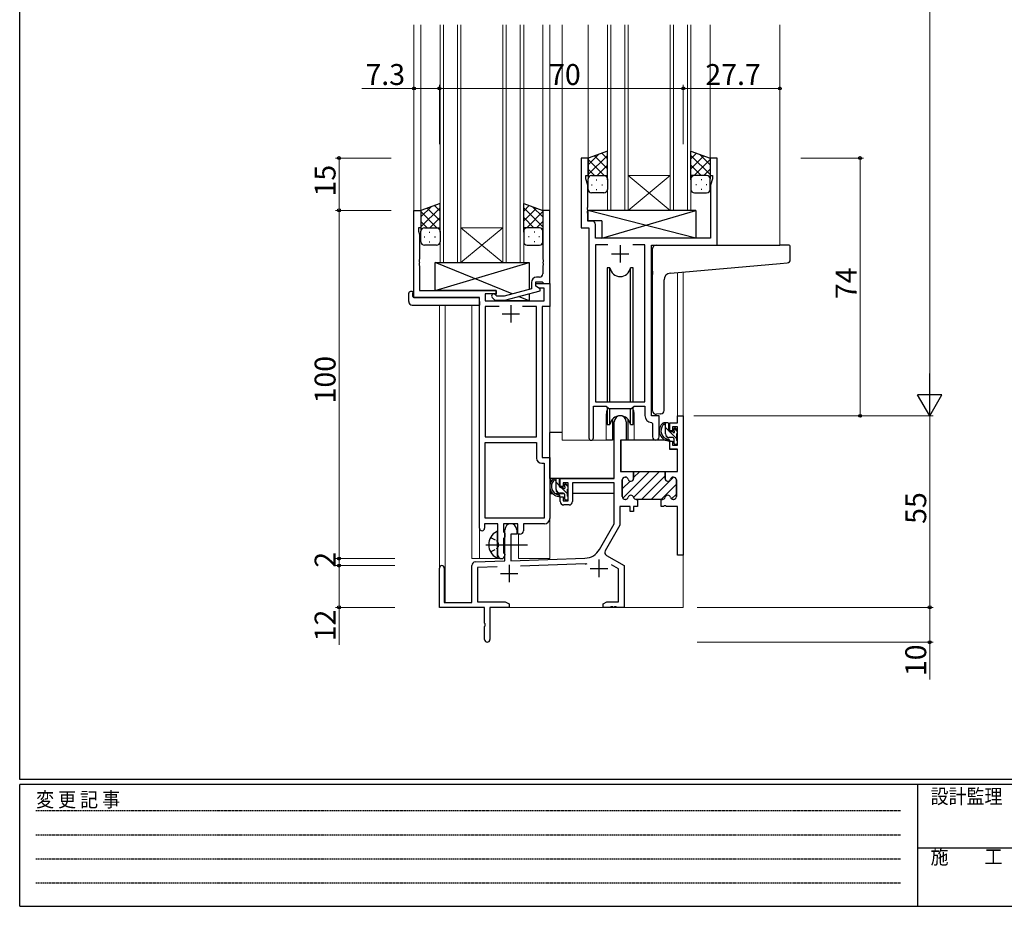
# Model space of a CAD drawing. Extents: x 0 to 793, y 0 to 564.
# Drawn here: x 3 to 285, y 0 to 255 of the extents above; entities that cross this region are included whole.
import ezdxf

# ---------------------------------------------------------------- set-up
doc = ezdxf.new("R2010")
doc.units = 0
for name, pattern in [('HIDDEN', [0.375, 0.25, -0.125]), ('YCENTER_1', [13, 10, -1, 1, -1]), ('YHIDDEN_1', [4, 3, -1])]:
    doc.linetypes.add(name, pattern=pattern)
for name, color, linetype, lineweight in [('YKK_11', 7, 'CONTINUOUS', 30), ('YKK_12', 2, 'CONTINUOUS', 13), ('YKK_13', 4, 'CONTINUOUS', 30), ('YKK_D', 6, 'CONTINUOUS', 13)]:
    doc.layers.add(name, color=color, linetype=linetype, lineweight=lineweight)
doc.layers.add('YKK_ZWAK', color=7, linetype='CONTINUOUS')
doc.styles.get("Standard").update_dxf_attribs({"font": 'ROMANS.SHX', "bigfont": 'EXTFONT.SHX'})
doc.styles.add('YKK_OSSTYLE1', font='romans.shx', dxfattribs={"width": 0.9, "bigfont": 'EXTFONT.SHX'})

# ---------------------------------------------------------------- blocks, each defined once
blk = doc.blocks.new('A201')
at = {"layer": 'YKK_ZWAK', "color": 254, "linetype": 'Continuous'}
for p, q in [((21, 35), (21, 410)), ((571, 35), (21, 35)), ((544, 34), (21, 34)), ((21, 9), (21, 34)), ((205, 34), (205, 9)), ((21, 9), (544, 9))]:
    blk.add_line(p, q, dxfattribs=at)
at = {"layer": 'YKK_ZWAK', "color": 131, "linetype": 'HIDDEN'}
for p, q in [((24.28, 28.63), (201.57, 28.63)), ((24.28, 23.68), (201.57, 23.68)), ((24.28, 18.74), (201.57, 18.74)), ((24.28, 13.79), (201.57, 13.79))]:
    blk.add_line(p, q, dxfattribs=at)
at = {"layer": 'YKK_ZWAK', "color": 131, "linetype": 'Continuous'}
blk.add_line((205, 21), (297, 21), dxfattribs=at)
at = {"layer": 'YKK_ZWAK', "color": 131, "linetype": 'Continuous', "style": 'YKK_OSSTYLE1', "width": 0.9}
for s, p in [('変 更 記 事', (24.37, 29.39)), ('設計監理', (207.69, 30.05)), ('施\u3000\u3000工', (207.69, 17.68))]:
    blk.add_text(s, height=3, dxfattribs=at).set_placement(p)

msp = doc.modelspace()

# ---------------------------------------------------------------- linework, layer by layer
at = {"layer": 'YKK_11', "linetype": 'ByBlock', "lineweight": -2, "ltscale": 0.5}
for p, q in [((165.92, 214.84), (163.92, 214.84)), ((163.92, 214.84), (163.92, 194.84)), ((165.92, 209.84), (165.92, 214.84)), ((202.92, 214.84), (200.92, 214.84)), ((200.92, 214.84), (200.92, 209.84)), ((202.92, 189.84), (202.92, 214.84)), ((165.22, 208.84), (165.22, 209.84)), ((165.22, 209.84), (165.92, 209.84)), ((200.92, 209.84), (201.62, 209.84)), ((201.62, 209.84), (201.62, 208.84)), ((165.85, 207.11), (165.22, 208.84)), ((165.85, 200.79), (165.85, 207.11)), ((201.62, 208.84), (200.99, 207.11)), ((200.99, 207.11), (200.99, 191.84)), ((165.73, 200.61), (165.85, 200.79)), ((165.73, 200.06), (165.73, 200.61)), ((115.92, 174.84), (115.92, 199.84)), ((115.92, 199.84), (117.92, 199.84)), ((117.92, 199.84), (117.92, 194.84)), ((154.92, 199.84), (152.92, 199.84)), ((152.92, 199.84), (152.92, 185.79)), ((154.92, 178.84), (154.92, 199.84)), ((165.85, 199.88), (165.73, 200.06)), ((165.73, 199.61), (165.85, 199.79)), ((165.73, 199.06), (165.73, 199.61)), ((165.85, 198.88), (165.73, 199.06)), ((165.85, 199.79), (165.85, 199.88)), ((165.85, 196.77), (165.85, 198.88)), ((167.05, 196.77), (165.85, 196.77)), ((168.05, 191.84), (168.05, 195.77)), ((117.92, 194.84), (117.22, 194.84)), ((117.22, 194.84), (117.22, 193.84)), ((117.22, 193.84), (117.55, 192.93)), ((117.55, 192.93), (117.55, 185.79)), ((163.92, 194.84), (166.12, 194.84)), ((166.12, 194.84), (166.12, 134.49)), ((200.99, 191.84), (168.05, 191.84)), ((171.53, 189.91), (168.05, 189.91)), ((171.53, 189.91), (168.05, 189.91)), ((168.05, 189.91), (168.05, 144.84)), ((182.19, 189.91), (178.7, 189.91)), ((182.19, 144.84), (182.19, 189.91)), ((184.12, 140.84), (184.12, 189.84)), ((184.12, 189.84), (202.92, 189.84)), ((117.55, 185.79), (117.43, 185.61)), ((117.43, 185.61), (117.43, 185.06)), ((117.43, 185.06), (117.55, 184.88)), ((117.55, 184.79), (117.43, 184.61)), ((117.43, 184.61), (117.43, 184.06)), ((117.43, 184.06), (117.55, 183.88)), ((117.55, 184.88), (117.55, 184.79)), ((117.55, 183.88), (117.55, 176.84)), ((152.92, 185.79), (153.04, 185.61)), ((153.04, 185.06), (152.92, 184.88)), ((152.92, 184.88), (152.92, 184.79)), ((152.92, 184.79), (153.04, 184.61)), ((153.04, 184.06), (152.92, 183.88)), ((152.92, 183.88), (152.92, 181.64)), ((153.04, 185.61), (153.04, 185.06)), ((153.04, 184.61), (153.04, 184.06)), ((149.62, 179.14), (149.62, 177.32)), ((150.92, 178.04), (150.92, 179.34)), ((150.92, 179.34), (152.72, 179.34)), ((150.92, 178.04), (150.92, 178.84)), ((150.92, 178.84), (154.92, 178.84)), ((151.78, 177.54), (150.92, 178.04)), ((152.12, 177.34), (150.92, 178.04)), ((151.92, 180.64), (151.12, 180.64)), ((152.72, 179.34), (152.92, 179.14)), ((152.92, 179.14), (153.22, 178.84)), ((153.22, 178.84), (154.92, 178.84)), ((154.92, 178.84), (154.92, 172.21)), ((117.55, 176.84), (139.52, 176.84)), ((139.52, 175.84), (136.35, 175.84)), ((136.35, 175.84), (136.35, 173.84)), ((139.67, 175.24), (139.24, 175.66)), ((139.52, 176.84), (139.52, 175.84)), ((141.86, 175.24), (139.67, 175.24)), ((149.62, 177.32), (141.86, 175.24)), ((142.01, 174.04), (152.12, 176.74)), ((153.29, 177.54), (151.78, 177.54)), ((152.12, 176.74), (152.12, 177.34)), ((153.29, 173.84), (153.29, 177.54)), ((134.72, 174.84), (115.92, 174.84)), ((134.72, 108.59), (134.72, 174.84)), ((136.35, 173.84), (153.29, 173.84)), ((138.39, 174.81), (139.17, 174.04)), ((139.17, 174.04), (142.01, 174.04)), ((140.37, 172.21), (136.35, 172.21)), ((140.37, 172.21), (136.35, 172.21)), ((136.35, 172.21), (136.35, 134.84)), ((151.09, 172.21), (147.07, 172.21)), ((151.09, 134.84), (151.09, 172.21)), ((154.92, 172.21), (152.72, 172.21)), ((152.72, 172.21), (152.72, 128.84)), ((168.05, 144.84), (182.19, 144.84)), ((167.42, 134.49), (167.42, 143.64)), ((167.42, 143.64), (171.12, 143.64)), ((171.12, 143.64), (171.85, 142.91)), ((171.85, 142.91), (178.39, 142.91)), ((178.39, 142.91), (179.12, 143.64)), ((179.12, 143.64), (182.19, 143.64)), ((182.19, 143.64), (182.19, 140.91)), ((173.42, 122.84), (173.42, 139.14)), ((176.82, 139.14), (176.82, 133.84)), ((184.1, 138.91), (184.39, 138.61)), ((186.32, 140.84), (184.12, 140.84)), ((184.39, 138.61), (184.39, 134.8)), ((186.32, 134.8), (186.32, 140.84)), ((189.32, 136.54), (189.32, 138.84)), ((189.32, 138.84), (191.59, 138.84)), ((191.59, 138.84), (191.59, 140.84)), ((191.59, 140.84), (193.22, 140.84)), ((193.22, 140.84), (193.22, 100.84)), ((190.12, 136.54), (189.32, 136.54)), ((191.59, 137.64), (190.12, 137.64)), ((190.12, 137.64), (190.12, 136.54)), ((191.59, 132.44), (191.59, 137.64)), ((136.35, 134.84), (151.09, 134.84)), ((136.35, 111.47), (136.35, 133.21)), ((136.35, 111.47), (136.35, 133.21)), ((136.35, 133.21), (151.09, 133.21)), ((151.09, 133.21), (151.09, 128.71)), ((176.82, 133.84), (175.22, 133.84)), ((175.22, 133.84), (175.22, 124.84)), ((189.32, 131.24), (189.32, 133.54)), ((189.32, 133.54), (190.12, 133.54)), ((190.12, 133.54), (190.12, 132.44)), ((191.59, 131.24), (189.32, 131.24)), ((190.12, 132.44), (191.59, 132.44)), ((191.59, 124.84), (191.59, 131.24)), ((152.59, 127.21), (153.29, 127.21)), ((152.72, 128.84), (154.92, 128.84)), ((153.29, 127.21), (153.29, 111.47)), ((154.92, 128.84), (154.92, 111.34)), ((175.22, 124.84), (178.97, 124.84)), ((178.97, 124.84), (178.97, 122.84)), ((187.97, 122.84), (187.97, 124.84)), ((187.97, 124.84), (191.59, 124.84)), ((157.92, 120.54), (157.92, 122.84)), ((157.92, 122.84), (173.42, 122.84)), ((160.22, 121.64), (158.72, 121.64)), ((158.72, 121.64), (158.72, 120.54)), ((160.22, 116.44), (160.22, 121.64)), ((173.42, 121.64), (161.42, 121.64)), ((161.42, 121.64), (161.42, 116.24)), ((173.42, 109.84), (173.42, 121.64)), ((175.72, 122.44), (175.72, 117.64)), ((176.62, 123.24), (176.52, 123.24)), ((190.42, 123.24), (190.32, 123.24)), ((191.22, 117.64), (191.22, 122.44)), ((158.72, 120.54), (157.92, 120.54)), ((157.92, 116.24), (157.92, 117.54)), ((157.92, 117.54), (158.72, 117.54)), ((158.72, 117.54), (158.72, 116.44)), ((158.72, 116.44), (160.22, 116.44)), ((176.52, 116.84), (176.62, 116.84)), ((179.72, 116.84), (180.12, 116.84)), ((180.12, 116.84), (180.12, 114.84)), ((186.82, 114.84), (186.82, 116.84)), ((186.82, 116.84), (187.22, 116.84)), ((190.32, 116.84), (190.42, 116.84)), ((160.42, 115.24), (158.92, 115.24)), ((177.97, 114.84), (175.05, 114.84)), ((175.05, 114.84), (175.05, 109.4)), ((177.97, 113.34), (177.97, 114.84)), ((178.97, 113.34), (177.97, 113.34)), ((180.12, 114.84), (178.97, 114.84)), ((178.97, 114.84), (178.97, 113.34)), ((187.51, 114.84), (186.82, 114.84)), ((187.69, 114.96), (187.51, 114.84)), ((188.24, 114.96), (187.69, 114.96)), ((188.43, 114.84), (188.24, 114.96)), ((191.59, 114.84), (188.43, 114.84)), ((191.59, 100.84), (191.59, 114.84)), ((153.29, 111.47), (136.35, 111.47)), ((140.02, 109.84), (136.22, 109.84)), ((136.22, 109.84), (136.22, 108.59)), ((140.02, 104.51), (140.02, 109.84)), ((145.72, 109.84), (141.65, 109.84)), ((141.65, 109.84), (141.65, 107.52)), ((141.65, 107.52), (141.8, 107.33)), ((142.02, 99.17), (142.02, 108.14)), ((145.42, 108.14), (145.42, 106.84)), ((145.72, 106.84), (145.72, 109.84)), ((153.42, 109.84), (147.35, 109.84)), ((147.35, 109.84), (147.35, 107.84)), ((169.16, 102.47), (173.42, 109.84)), ((175.05, 109.4), (170.83, 102.1)), ((141.8, 105.85), (141.65, 105.65)), ((141.65, 105.65), (141.65, 101.52)), ((141.8, 107.33), (142.02, 107.04)), ((142.02, 106.14), (141.8, 105.85)), ((142.02, 107.04), (142.02, 106.14)), ((145.42, 106.84), (143.72, 106.84)), ((143.72, 106.84), (143.72, 99.23)), ((146.35, 106.84), (145.72, 106.84)), ((140.16, 104.32), (140.02, 104.51)), ((140.02, 103.17), (140.16, 103.36)), ((140.02, 100.84), (140.02, 103.17)), ((140.16, 103.36), (140.16, 104.32)), ((133.48, 98.87), (142.02, 99.17)), ((141.65, 101.52), (141.8, 101.33)), ((141.8, 101.33), (142.02, 101.04)), ((142.02, 101.04), (142.02, 100.84)), ((143.72, 99.23), (165.01, 99.97)), ((171.2, 100.73), (176.22, 97.84)), ((193.22, 100.84), (191.59, 100.84)), ((123.22, 85.84), (123.22, 97.14)), ((124.62, 97.14), (124.62, 87.24)), ((132.52, 87.24), (132.52, 97.87)), ((139.79, 97.46), (134.15, 97.26)), ((139.79, 97.46), (134.15, 97.26)), ((134.15, 97.26), (134.15, 87.47)), ((165.06, 98.34), (146.51, 97.69)), ((174.59, 96.89), (172.59, 98.05)), ((174.59, 87.47), (174.59, 96.89)), ((176.22, 97.84), (176.22, 85.84)), ((136.22, 85.84), (123.22, 85.84)), ((124.62, 87.24), (132.52, 87.24)), ((134.15, 87.47), (142.13, 87.47)), ((136.22, 81.29), (136.22, 85.84)), ((143.22, 85.84), (137.72, 85.84)), ((137.72, 85.84), (137.72, 76.59)), ((142.13, 87.47), (143.22, 86.84)), ((143.22, 86.84), (143.22, 85.84)), ((170.22, 86.84), (171.31, 87.47)), ((170.22, 85.84), (170.22, 86.84)), ((172.26, 85.84), (170.22, 85.84)), ((171.31, 87.47), (174.59, 87.47)), ((172.44, 85.96), (172.26, 85.84)), ((172.99, 85.96), (172.44, 85.96)), ((173.18, 85.84), (172.99, 85.96)), ((173.26, 85.84), (173.18, 85.84)), ((173.44, 85.96), (173.26, 85.84)), ((173.99, 85.96), (173.44, 85.96)), ((174.18, 85.84), (173.99, 85.96)), ((176.22, 85.84), (174.18, 85.84)), ((136.34, 81.11), (136.22, 81.29)), ((136.22, 80.38), (136.34, 80.56)), ((136.22, 76.59), (136.22, 80.38)), ((136.34, 80.56), (136.34, 81.11))]:
    msp.add_line(p, q, dxfattribs=at)
at = {"layer": 'YKK_11', "ltscale": 0.5}
for p, q in [((175.12, 189.84), (175.12, 184.84)), ((172.62, 187.34), (177.62, 187.34)), ((143.72, 172.64), (143.72, 167.64)), ((141.22, 170.14), (146.22, 170.14)), ((169.02, 99.54), (169.02, 94.54)), ((143.22, 98.04), (143.22, 93.04)), ((166.52, 97.04), (171.52, 97.04)), ((140.72, 95.54), (145.72, 95.54))]:
    msp.add_line(p, q, dxfattribs=at)
at = {"layer": 'YKK_11', "linetype": 'Continuous', "lineweight": 13}
for p, q in [((175.87, 117.17), (183.53, 124.84)), ((178.95, 117.42), (186.36, 124.84)), ((178.97, 123.1), (180.7, 124.84)), ((175.72, 119.85), (177.94, 122.07)), ((175.78, 122.74), (176.22, 123.18)), ((181.19, 116.84), (187.97, 123.62)), ((184.02, 116.84), (190.42, 123.24)), ((186.85, 116.84), (191.22, 121.21)), ((189.84, 117), (191.22, 118.38))]:
    msp.add_line(p, q, dxfattribs=at)
at = {"layer": 'YKK_11', "linetype": 'ByBlock', "lineweight": 30, "ltscale": 0.5}
for p, q in [((178.67, 124.84), (187.97, 124.84)), ((178.67, 124.84), (187.97, 124.84)), ((178.97, 122.84), (178.97, 124.54)), ((187.97, 124.84), (187.97, 122.84)), ((175.72, 117.64), (175.72, 122.44)), ((176.52, 123.24), (176.62, 123.24)), ((190.32, 123.24), (190.42, 123.24)), ((191.22, 122.44), (191.22, 117.64)), ((176.62, 116.84), (176.52, 116.84)), ((180.12, 116.84), (179.72, 116.84)), ((186.82, 116.84), (180.12, 116.84)), ((187.22, 116.84), (186.82, 116.84)), ((190.42, 116.84), (190.32, 116.84))]:
    msp.add_line(p, q, dxfattribs=at)
at = {"layer": 'YKK_11', "linetype": 'ByBlock', "lineweight": -2, "ltscale": 0.5}
for centre, radius, start, end in [((167.05, 195.77), 1, 0, 90), ((151.92, 181.64), 1, 270, 360), ((151.12, 179.14), 1.5, 90, 180), ((138.82, 175.24), 0.6, 45, 225), ((175.12, 139.14), 1.7, 360, 180), ((184.19, 140.91), 2, 180, 267.5081), ((166.77, 134.49), 0.65, 180, 0), ((185.35, 134.8), 0.965, 180, 0), ((152.59, 128.71), 1.5, 180, 270), ((176.52, 122.44), 0.8, 90, 180), ((176.62, 122.44), 0.8, 14.4775, 90), ((178.17, 122.84), 0.8, 194.4775, 360), ((188.77, 122.84), 0.8, 180, 345.5225), ((190.32, 122.44), 0.8, 90, 165.5225), ((190.42, 122.44), 0.8, 0, 90), ((158.92, 116.24), 1, 180, 270), ((160.42, 116.24), 1, 270, 360), ((176.52, 117.64), 0.8, 180, 270), ((176.62, 117.64), 0.8, 270, 345.5225), ((178.17, 117.24), 0.8, 14.4775, 165.5225), ((179.72, 117.64), 0.8, 194.4775, 270), ((187.22, 117.64), 0.8, 270, 345.5225), ((188.77, 117.24), 0.8, 14.4775, 165.5225), ((190.32, 117.64), 0.8, 194.4775, 270), ((190.42, 117.64), 0.8, 270, 360), ((153.42, 111.34), 1.5, 270, 360), ((135.47, 108.59), 0.75, 180, 0), ((143.72, 108.14), 1.7, 360, 180), ((146.35, 107.84), 1, 270, 360), ((164.83, 104.97), 5, 272, 330), ((171.7, 101.6), 1, 150, 240), ((141.02, 100.84), 1, 180, 270), ((141.02, 100.84), 1, 270, 360), ((123.92, 97.14), 0.7, 360, 180), ((133.52, 97.87), 1, 92, 180), ((164.83, 104.97), 6.63, 272, 277.0171), ((136.97, 76.59), 0.75, 180, 0)]:
    msp.add_arc(centre, radius, start, end, dxfattribs=at)
at = {"layer": 'YKK_11', "linetype": 'ByBlock', "lineweight": 30, "ltscale": 0.5}
for centre, start, end in [((176.52, 122.44), 90, 180), ((176.62, 122.44), 14.4775, 90), ((178.17, 122.84), 194.4775, 360), ((188.77, 122.84), 180, 345.5225), ((190.32, 122.44), 90, 165.5225), ((190.42, 122.44), 0, 90), ((176.52, 117.64), 180, 270), ((176.62, 117.64), 270, 345.5225), ((178.17, 117.24), 14.4775, 165.5225), ((179.72, 117.64), 194.4775, 270), ((187.22, 117.64), 270, 345.5225), ((188.77, 117.24), 14.4775, 165.5225), ((190.32, 117.64), 194.4775, 270), ((190.42, 117.64), 270, 360)]:
    msp.add_arc(centre, 0.8, start, end, dxfattribs=at)
at = {"layer": 'YKK_12', "ltscale": 1.5}
for p, q in [((115.92, 253.09), (115.92, 174.84)), ((117.92, 253.09), (117.92, 199.34)), ((123.42, 184.84), (123.42, 253.09)), ((124.42, 253.09), (124.42, 184.84)), ((128.42, 184.84), (128.42, 253.09)), ((129.42, 253.09), (129.42, 184.84)), ((141.42, 184.84), (141.42, 253.09)), ((142.42, 253.09), (142.42, 184.84)), ((146.42, 184.84), (146.42, 253.09)), ((147.42, 253.09), (147.42, 184.84)), ((152.92, 253.09), (152.92, 199.34)), ((154.92, 253.09), (154.92, 99.84)), ((158.42, 253.09), (158.42, 133.84)), ((165.92, 253.09), (165.92, 214.34)), ((171.42, 199.84), (171.42, 253.09)), ((172.42, 253.09), (172.42, 199.84)), ((176.42, 199.84), (176.42, 253.09)), ((177.42, 253.09), (177.42, 199.84)), ((189.42, 199.84), (189.42, 253.09)), ((190.42, 253.09), (190.42, 199.84)), ((194.42, 199.84), (194.42, 253.09)), ((195.42, 253.09), (195.42, 199.84)), ((200.92, 253.09), (200.92, 214.34)), ((220.92, 253.09), (220.92, 189.84)), ((177.42, 209.84), (189.42, 209.84)), ((177.42, 199.84), (189.42, 209.84)), ((189.42, 199.84), (177.42, 209.84)), ((177.42, 199.84), (171.42, 199.84)), ((177.42, 199.84), (189.42, 199.84)), ((195.42, 199.84), (189.42, 199.84)), ((129.42, 194.84), (141.42, 194.84)), ((129.42, 184.84), (141.42, 194.84)), ((141.42, 184.84), (129.42, 194.84)), ((129.42, 184.84), (123.42, 184.84)), ((129.42, 184.84), (141.42, 184.84)), ((147.42, 184.84), (141.42, 184.84)), ((191.59, 182.03), (191.59, 140.84)), ((193.22, 182.18), (193.22, 140.84)), ((123.22, 172.65), (123.22, 97.14)), ((124.85, 172.65), (124.85, 87.24)), ((132.52, 99.84), (132.52, 172.65)), ((171.12, 141.34), (171.12, 133.84)), ((179.12, 141.34), (179.12, 133.84)), ((193.22, 140.84), (191.59, 140.84)), ((171.12, 133.84), (158.42, 133.84)), ((185.35, 133.84), (179.12, 133.84)), ((134.72, 108.59), (134.72, 99.84)), ((145.92, 99.84), (145.92, 106.85)), ((132.52, 99.84), (141.52, 99.84)), ((141.52, 99.84), (141.52, 99.97)), ((145.92, 99.84), (154.92, 99.84)), ((193.22, 101.34), (193.22, 85.84)), ((137.72, 85.84), (193.22, 85.84))]:
    msp.add_line(p, q, dxfattribs=at)
for start, end in [(159.6359, 180), (0, 20.3641)]:
    msp.add_arc((175.12, 141.34), 4, start, end, dxfattribs=at)
at = {"layer": 'YKK_13', "ltscale": 1.5}
for p, q in [((171.42, 216.8), (165.92, 214.84)), ((165.92, 212.93), (168.88, 215.89)), ((165.92, 210.1), (171.42, 215.6)), ((165.92, 214.84), (165.92, 208.84)), ((171.42, 211.78), (167.72, 215.48)), ((171.42, 214.61), (169.81, 216.22)), ((171.42, 208.61), (171.42, 216.8)), ((195.42, 208.61), (195.42, 216.8)), ((195.42, 216.8), (200.92, 214.84)), ((195.42, 214.61), (197.03, 216.22)), ((200.92, 210.1), (195.42, 215.6)), ((195.42, 211.78), (199.11, 215.48)), ((200.92, 212.93), (197.96, 215.89)), ((200.92, 214.84), (200.92, 208.84)), ((170.54, 209.84), (165.92, 214.46)), ((168.48, 209.84), (171.42, 212.78)), ((198.36, 209.84), (195.42, 212.78)), ((196.3, 209.84), (200.92, 214.46)), ((167.71, 209.84), (165.92, 211.63)), ((166.92, 209.84), (170.52, 209.84)), ((167.32, 209.84), (171.42, 209.84)), ((171.31, 209.84), (171.42, 209.95)), ((195.53, 209.84), (195.42, 209.95)), ((199.52, 209.84), (195.42, 209.84)), ((199.92, 209.84), (196.32, 209.84)), ((199.12, 209.84), (200.92, 211.63)), ((165.92, 205.84), (165.92, 208.84)), ((166.84, 207.2), (167.04, 207.2)), ((168.25, 208.61), (168.45, 208.61)), ((169.87, 207.2), (170.07, 207.2)), ((171.42, 208.84), (171.42, 205.84)), ((195.42, 208.84), (195.42, 205.84)), ((196.97, 207.2), (196.77, 207.2)), ((198.58, 208.61), (198.38, 208.61)), ((200, 207.2), (199.8, 207.2)), ((200.92, 205.84), (200.92, 208.84)), ((170.42, 204.84), (166.92, 204.84)), ((168.25, 205.78), (168.45, 205.78)), ((196.42, 204.84), (199.92, 204.84)), ((198.58, 205.78), (198.38, 205.78)), ((123.42, 201.8), (117.92, 199.84)), ((117.92, 197.93), (120.88, 200.89)), ((117.92, 195.1), (123.42, 200.6)), ((123.42, 199.61), (121.81, 201.22)), ((123.42, 193.61), (123.42, 201.8)), ((147.42, 193.61), (147.42, 201.8)), ((147.42, 201.8), (152.92, 199.84)), ((147.42, 199.61), (149.03, 201.22)), ((152.92, 195.1), (147.42, 200.6)), ((152.92, 197.93), (149.96, 200.89)), ((117.92, 199.84), (117.92, 193.84)), ((122.54, 194.84), (117.92, 199.46)), ((123.42, 196.78), (119.72, 200.48)), ((120.48, 194.84), (123.42, 197.78)), ((147.42, 196.78), (151.11, 200.48)), ((150.36, 194.84), (147.42, 197.78)), ((148.3, 194.84), (152.92, 199.46)), ((152.92, 199.84), (152.92, 193.84)), ((196.84, 199.84), (165.85, 199.84)), ((165.85, 199.84), (165.85, 196.84)), ((196.84, 191.84), (165.85, 199.84)), ((169.84, 191.84), (196.84, 199.84)), ((196.84, 199.84), (196.84, 191.84)), ((119.71, 194.84), (117.92, 196.63)), ((123.31, 194.84), (123.42, 194.95)), ((147.53, 194.84), (147.42, 194.95)), ((151.13, 194.84), (152.92, 196.63)), ((169.84, 196.84), (165.85, 196.84)), ((169.84, 196.84), (169.84, 191.84)), ((117.92, 190.84), (117.92, 193.84)), ((118.84, 192.2), (119.04, 192.2)), ((118.92, 194.84), (122.52, 194.84)), ((119.32, 194.84), (123.42, 194.84)), ((120.25, 193.61), (120.45, 193.61)), ((121.87, 192.2), (122.07, 192.2)), ((123.42, 193.84), (123.42, 190.84)), ((151.52, 194.84), (147.42, 194.84)), ((147.42, 193.84), (147.42, 190.84)), ((151.92, 194.84), (148.32, 194.84)), ((148.97, 192.2), (148.77, 192.2)), ((150.58, 193.61), (150.38, 193.61)), ((152, 192.2), (151.8, 192.2)), ((152.92, 190.84), (152.92, 193.84)), ((122.42, 189.84), (118.92, 189.84)), ((120.25, 190.78), (120.45, 190.78)), ((148.42, 189.84), (151.92, 189.84)), ((150.58, 190.78), (150.38, 190.78)), ((196.84, 191.84), (169.84, 191.84)), ((185.42, 189.84), (220.92, 189.84)), ((223.62, 189.84), (220.92, 189.84)), ((223.92, 185.75), (223.92, 189.54)), ((184.42, 182.38), (184.42, 188.84)), ((144.1, 175.84), (122.02, 184.84)), ((122.02, 176.84), (149.02, 184.84)), ((122.02, 176.84), (122.02, 184.84)), ((122.02, 184.84), (149.02, 184.84)), ((149.02, 184.84), (149.02, 177.15)), ((189.54, 181.83), (221, 184.58)), ((221, 184.58), (223, 184.76)), ((171.37, 183.34), (171.37, 144.84)), ((172.16, 183.34), (171.37, 183.34)), ((172.16, 144.84), (172.16, 183.34)), ((178.87, 183.34), (178.08, 183.34)), ((178.08, 144.84), (178.08, 183.34)), ((178.87, 144.84), (178.87, 183.34)), ((184.42, 182.38), (184.42, 181.38)), ((184.42, 142.27), (184.42, 181.38)), ((187.72, 142.39), (187.72, 179.84)), ((114.43, 173.65), (114.43, 176.02)), ((115.43, 176.53), (115.62, 176.53)), ((115.62, 176.53), (115.62, 176.03)), ((115.62, 175.14), (115.62, 176.03)), ((139.52, 176.84), (122.02, 176.84)), ((139.52, 175.39), (139.52, 176.84)), ((149.02, 175.91), (149.02, 173.84)), ((115.43, 172.65), (134.72, 172.65)), ((115.92, 174.84), (134.22, 174.84)), ((134.72, 173.65), (134.72, 174.34)), ((134.72, 173.65), (134.72, 172.65)), ((139.52, 173.84), (139.52, 174.04)), ((149.02, 173.84), (139.52, 173.84)), ((149.02, 173.84), (145.94, 175.09)), ((171.37, 143.39), (171.37, 138.34)), ((172.16, 138.34), (172.16, 142.91)), ((178.08, 138.34), (178.08, 142.91)), ((178.87, 138.34), (178.87, 143.39)), ((186.72, 141.38), (185.5, 141.28)), ((186.72, 141.38), (186.8, 141.39)), ((172.87, 139.82), (172.87, 133.84)), ((177.37, 133.84), (177.37, 139.82)), ((188.79, 138.84), (187.49, 138.84)), ((188.09, 135.64), (188.09, 138.84)), ((189.09, 136.54), (189.09, 138.54)), ((154.92, 122.84), (154.92, 136.04)), ((158.42, 136.04), (154.92, 136.04)), ((171.37, 138.34), (172.16, 138.34)), ((172.87, 136.04), (173.42, 136.04)), ((178.08, 138.34), (178.87, 138.34)), ((190.03, 136.24), (189.39, 136.24)), ((190.49, 137.04), (190.49, 136.7)), ((191.5, 136.75), (191, 137.25)), ((191.39, 133.74), (191.39, 135.74)), ((191.59, 135.94), (191.59, 136.54)), ((172.87, 133.84), (171.12, 133.84)), ((175.34, 133.54), (175.29, 127.34)), ((189.22, 133.84), (175.64, 133.84)), ((179.12, 133.84), (177.37, 133.84)), ((190.19, 134.64), (189.09, 134.64)), ((189.22, 133.84), (189.29, 131.24)), ((190.49, 134.34), (190.49, 133.04)), ((191.59, 133.04), (191.59, 133.54)), ((175.32, 131.34), (175.22, 131.34)), ((189.29, 131.24), (191.26, 131.24)), ((190.79, 132.74), (191.29, 132.74)), ((191.59, 127.34), (191.56, 130.94)), ((175.29, 127.34), (175.31, 125.13)), ((191.57, 125.13), (191.59, 127.34)), ((175.22, 126.41), (175.3, 126.33)), ((175.61, 124.84), (191.27, 124.84)), ((173.12, 122.84), (154.92, 122.84)), ((155.12, 122.84), (155.12, 121.58)), ((157.39, 122.84), (156.09, 122.84)), ((156.69, 119.64), (156.69, 122.84)), ((157.69, 120.54), (157.69, 122.54)), ((173.32, 121.56), (173.32, 118.54)), ((155.12, 119.45), (155.12, 118.54)), ((158.63, 120.24), (157.99, 120.24)), ((159.09, 121.04), (159.09, 120.7)), ((160.1, 120.75), (159.6, 121.25)), ((159.99, 117.74), (159.99, 119.74)), ((160.19, 119.94), (160.19, 120.54)), ((155.12, 118.54), (155.7, 118.54)), ((156.4, 118.54), (159.01, 118.54)), ((158.79, 118.64), (157.69, 118.64)), ((159.09, 118.34), (159.09, 117.04)), ((159.39, 116.74), (159.89, 116.74)), ((159.99, 118.54), (160.22, 118.54)), ((160.19, 117.04), (160.19, 117.54)), ((173.32, 118.54), (161.42, 118.54))]:
    msp.add_line(p, q, dxfattribs=at)
at = {"layer": 'YKK_13', "linetype": 'Continuous', "ltscale": 1.5}
for p, q in [((189.09, 136.49), (188.09, 137.5)), ((191.39, 134.2), (189.34, 136.24)), ((191.59, 136.24), (190.58, 137.25)), ((188.54, 134.8), (188.25, 135.09)), ((157.69, 120.75), (156.69, 121.75)), ((157.55, 118.65), (156.7, 119.49)), ((159.99, 118.45), (158.2, 120.24)), ((160.19, 120.49), (159.35, 121.33)), ((159.46, 116.74), (159.09, 117.1))]:
    msp.add_line(p, q, dxfattribs=at)
at = {"layer": 'YKK_13'}
msp.add_line((139.87, 100.25), (139.87, 107.44), dxfattribs=at)
at = {"layer": 'YKK_13', "linetype": 'YHIDDEN_1', "ltscale": 0.5}
for p, q in [((137.9, 105.89), (139.72, 104.99)), ((140.33, 103.84), (139.72, 104.99)), ((137.9, 101.79), (139.72, 102.7)), ((140.33, 103.84), (139.72, 102.7))]:
    msp.add_line(p, q, dxfattribs=at)
at = {"layer": 'YKK_13', "linetype": 'YCENTER_1', "ltscale": 1.5}
msp.add_line((136.52, 103.84), (148.51, 103.84), dxfattribs=at)
at = {"layer": 'YKK_13', "ltscale": 1.5}
for centre, radius, start, end in [((166.92, 208.84), 1, 90, 180), ((166.92, 208.84), 1, 90, 180), ((170.42, 208.84), 1, 360, 90), ((170.42, 208.84), 1, 360, 90), ((196.42, 208.84), 1, 90, 180), ((196.42, 208.84), 1, 90, 180), ((199.92, 208.84), 1, 0, 90), ((199.92, 208.84), 1, 0, 90), ((166.92, 205.84), 1, 180, 270), ((170.42, 205.84), 1, 270, 360), ((196.42, 205.84), 1, 180, 270), ((199.92, 205.84), 1, 270, 0), ((118.92, 193.84), 1, 90, 180), ((118.92, 193.84), 1, 90, 180), ((122.42, 193.84), 1, 360, 90), ((122.42, 193.84), 1, 360, 90), ((148.42, 193.84), 1, 90, 180), ((148.42, 193.84), 1, 90, 180), ((151.92, 193.84), 1, 0, 90), ((151.92, 193.84), 1, 0, 90), ((118.92, 190.84), 1, 180, 270), ((122.42, 190.84), 1, 270, 360), ((148.42, 190.84), 1, 180, 270), ((151.92, 190.84), 1, 270, 0), ((185.42, 188.84), 1, 135.573, 180), ((185.42, 188.84), 1, 90, 135.573), ((185.42, 188.84), 1, 121.3673, 135.573), ((223.62, 189.54), 0.3, 0, 90), ((222.92, 185.75), 1, 275, 0), ((175.12, 183.84), 3, 189.598, 350.4058), ((189.72, 179.84), 2, 95, 180), ((114.86, 176.05), 0.427, 134.083, 183.7494), ((115.2, 175.38), 1.17, 78.7837, 123.3409), ((115.43, 173.65), 1, 180, 269.9949), ((115.92, 175.14), 0.3, 180, 270), ((134.22, 174.34), 0.5, 0, 90), ((185.42, 142.27), 1, 180, 275), ((186.72, 142.39), 1, 275, 0), ((175.12, 137.84), 3, 9.5942, 170.4066), ((189.2, 136.52), 2.89, 126.4519, 263.9039), ((188.79, 138.54), 0.3, 0, 90), ((189.29, 136.55), 2.5, 139.4581, 259.2522), ((187.23, 138.43), 0.3, 301.6219, 336.9504), ((187.69, 138.24), 0.2, 36.8699, 156.9504), ((188.09, 138.54), 0.3, 216.8699, 270), ((189.09, 135.64), 1, 180, 270), ((189.39, 136.54), 0.3, 180, 270), ((190.03, 135.94), 0.3, 33.0557, 90), ((190.49, 136.24), 0.25, 213.0557, 56.9443), ((190.79, 137.04), 0.3, 45, 180), ((190.79, 136.7), 0.3, 180, 236.9443), ((191.39, 135.94), 0.2, 270, 0), ((191.29, 136.54), 0.3, 0, 45), ((175.64, 133.54), 0.3, 90, 179.5), ((188.97, 133.89), 0.25, 253.6388, 125.5816), ((190.19, 134.34), 0.3, 0, 90), ((190.79, 133.04), 0.3, 180, 270), ((191.29, 133.04), 0.3, 270, 0), ((191.39, 133.54), 0.2, 0, 90), ((191.26, 130.94), 0.3, 0.5, 90), ((175.61, 125.14), 0.3, 180.5, 270), ((191.27, 125.14), 0.3, 270, 359.5), ((157.8, 120.52), 2.89, 126.4519, 263.9039), ((157.89, 120.55), 2.5, 139.4581, 259.2522), ((155.83, 122.43), 0.3, 301.6219, 336.9504), ((156.29, 122.24), 0.2, 36.8699, 156.9504), ((156.69, 122.54), 0.3, 216.8699, 270), ((157.39, 122.54), 0.3, 0, 90), ((157.69, 119.64), 1, 180, 270), ((157.99, 120.54), 0.3, 180, 270), ((158.63, 119.94), 0.3, 33.0557, 90), ((159.09, 120.24), 0.25, 213.0557, 56.9443), ((159.39, 121.04), 0.3, 45, 180), ((159.39, 120.7), 0.3, 180, 236.9443), ((159.99, 119.94), 0.2, 270, 0), ((159.89, 120.54), 0.3, 0, 45), ((157.57, 117.89), 0.25, 253.6388, 125.5816), ((158.79, 118.34), 0.3, 0, 90), ((159.39, 117.04), 0.3, 180, 270), ((159.89, 117.04), 0.3, 270, 0), ((159.99, 117.54), 0.2, 0, 90)]:
    msp.add_arc(centre, radius, start, end, dxfattribs=at)
at = {"layer": 'YKK_13'}
for centre, radius, start, end in [((141.57, 103.84), 4.2, 117.281, 242.719), ((139.71, 107.44), 0.154, 0, 117.281), ((139.71, 100.25), 0.154, 242.719, 0)]:
    msp.add_arc(centre, radius, start, end, dxfattribs=at)
at = {"layer": 'YKK_D', "ltscale": 1.5}
for p, q in [((263.92, 483.84), (263.92, 147.84)), ((115.92, 234.84), (101.02, 234.84)), ((123.22, 234.84), (115.92, 234.84)), ((123.22, 218.84), (123.22, 235.84)), ((123.22, 218.84), (123.22, 235.84)), ((123.22, 234.84), (193.22, 234.84)), ((193.22, 218.84), (193.22, 235.84)), ((193.22, 218.84), (193.22, 235.84)), ((193.22, 234.84), (220.92, 234.84)), ((109.43, 214.84), (93.43, 214.84)), ((94.43, 214.84), (94.43, 199.84)), ((226.92, 214.84), (244.92, 214.84)), ((243.92, 140.84), (243.92, 214.84)), ((109.43, 199.84), (93.43, 199.84)), ((109.43, 199.84), (93.43, 199.84)), ((94.43, 99.84), (94.43, 199.84)), ((196.22, 140.84), (264.92, 140.84)), ((197.22, 140.84), (264.92, 140.84)), ((226.92, 140.84), (244.92, 140.84)), ((263.92, 140.84), (263.92, 85.84)), ((109.43, 99.84), (93.43, 99.84)), ((110.43, 99.84), (93.43, 99.84)), ((94.43, 97.84), (94.43, 99.84)), ((110.43, 97.84), (93.43, 97.84)), ((110.43, 97.84), (93.43, 97.84)), ((94.43, 97.84), (94.43, 85.84)), ((110.43, 85.84), (93.43, 85.84)), ((94.43, 85.84), (94.43, 75.1)), ((197.22, 85.84), (264.92, 85.84)), ((197.22, 85.84), (264.92, 85.84)), ((263.92, 85.84), (263.92, 75.84)), ((197.22, 75.84), (264.92, 75.84)), ((263.92, 75.84), (263.92, 65.1))]:
    msp.add_line(p, q, dxfattribs=at)
at = {"layer": 'YKK_D', "lineweight": -2}
for p, q in [((263.92, 140.84), (263.92, 152.96)), ((263.92, 140.84), (260.42, 146.9)), ((267.42, 146.9), (260.42, 146.9)), ((263.92, 140.84), (267.42, 146.9))]:
    msp.add_line(p, q, dxfattribs=at)
at = {"layer": 'YKK_D', "linetype": 'ByBlock', "lineweight": -2}
for centre in [(115.92, 234.84), (123.22, 234.84), (123.22, 234.84), (193.22, 234.84), (193.22, 234.84), (220.92, 234.84), (94.43, 214.84), (243.92, 214.84), (94.43, 199.84), (94.43, 199.84), (243.92, 140.84), (94.43, 99.84), (94.43, 99.84), (94.43, 97.84), (94.43, 97.84), (94.43, 85.84), (263.92, 85.84), (263.92, 85.84), (263.92, 75.84)]:
    msp.add_circle(centre, 0.425, dxfattribs=at)

# ---------------------------------------------------------------- block references
at = {"layer": 'YKK_ZWAK', "xscale": 1.4, "yscale": 1.4, "zscale": 1.4}
msp.add_blockref('A201', (-26.6, -12.6), dxfattribs=at)

# ---------------------------------------------------------------- texts
at = {"layer": 'YKK_D'}
for s, p in [('7.3', (102.02, 235.84)), ('70', (154.7, 235.84)), ('27.7', (199.55, 235.84))]:
    msp.add_text(s, height=6, dxfattribs=at).set_placement(p)
for s, p in [('15', (93.43, 203.82)), ('74', (242.92, 174.32)), ('100', (93.43, 144.4)), ('55', (262.92, 109.82)), ('2', (93.43, 97.24)), ('12', (93.43, 76.1)), ('10', (262.92, 66.1))]:
    msp.add_text(s, height=6, rotation=90, dxfattribs=at).set_placement(p)

doc.saveas('drawing.dxf')
